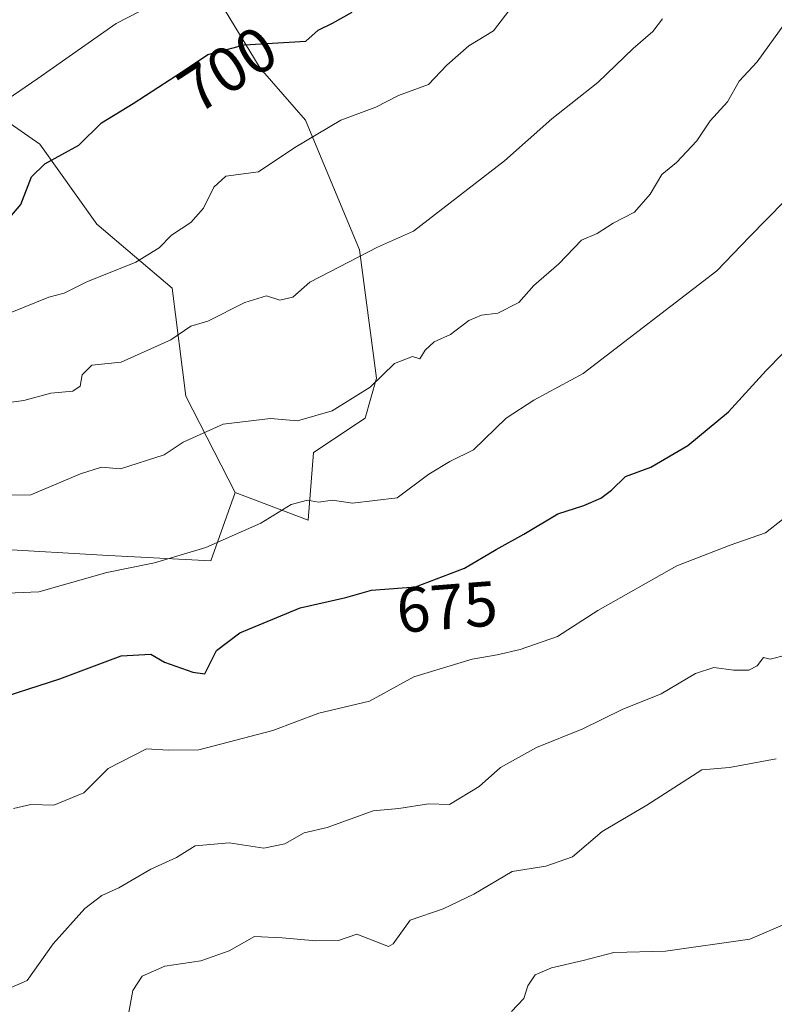
# Model space of a CAD drawing. Units: metres. Extents: x 560769 to 562956, y 4747216 to 4749541.
# Drawn here: x 562066 to 562185, y 4747542 to 4747697 of the extents above; entities that cross this region are included whole.
import ezdxf
from ezdxf.enums import TextEntityAlignment as Align

# ---------------------------------------------------------------- set-up
doc = ezdxf.new("R2010")
doc.units = ezdxf.units.M
doc.header["$MEASUREMENT"] = 0
for name, color, linetype, lineweight in [('Arbolado forestal CxS', 92, 'Continuous', 0), ('Curva de nivel maestra', 36, 'Continuous', 30), ('Curva de nivel normal', 36, 'Continuous', 0), ('Roquedo CxS', 135, 'Continuous', 0), ('Rótulo de curva de nivel directora', 19, 'Continuous', 0)]:
    doc.layers.add(name, color=color, linetype=linetype, lineweight=lineweight)
doc.styles.add('Arial', font='txt', dxfattribs={"height": 0.2})

# ---------------------------------------------------------------- blocks, each defined once
blk = doc.blocks.new('*U167')
at = {"layer": 'Curva de nivel normal', "color": 36, "linetype": 'Continuous', "lineweight": 0}
blk.add_polyline3d([(562143.38, 4747540.94, 655), (562145.34, 4747543, 655), (562145.99, 4747544.98, 655), (562147.14, 4747546.72, 655), (562149.67, 4747547.82, 655), (562154.67, 4747548.96, 655), (562159.49, 4747550.23, 655), (562167.62, 4747550.42, 655), (562180.87, 4747552.3, 655), (562187.2, 4747555.05, 655)], dxfattribs=at)
blk = doc.blocks.new('*U181')
at = {"layer": 'Curva de nivel normal', "color": 36, "linetype": 'Continuous', "lineweight": 0}
blk.add_polyline3d([(562062.82, 4747636.48, 690), (562066.75, 4747636.99, 690), (562070.97, 4747638.12, 690), (562074.45, 4747638.44, 690), (562075.58, 4747639.22, 690), (562075.88, 4747641.02, 690), (562077.44, 4747642.57, 690), (562082.04, 4747643.03, 690), (562089.83, 4747646.52, 690), (562092.98, 4747648.66, 690), (562095.66, 4747649.46, 690), (562101.48, 4747652.4, 690), (562104.88, 4747653.42, 690), (562107, 4747652.77, 690), (562109, 4747653.24, 690), (562111.67, 4747655.59, 690), (562122.33, 4747661.11, 690), (562128, 4747663.62, 690), (562142.33, 4747674.64, 690), (562149.73, 4747681.25, 690), (562157, 4747686.99, 690), (562162.55, 4747692.3, 690), (562165.62, 4747694.99, 690), (562167.17, 4747697, 690)], dxfattribs=at)
blk = doc.blocks.new('*U185')
at = {"layer": 'Curva de nivel maestra', "color": 36, "linetype": 'Continuous', "lineweight": 30}
blk.add_polyline3d([(562064.52, 4747665.78, 700), (562066.26, 4747667.82, 700), (562067.94, 4747672.14, 700), (562070.04, 4747674.21, 700), (562075.36, 4747677.14, 700), (562078.94, 4747680.66, 700), (562083.9, 4747683.69, 700), (562091.66, 4747688.69, 700), (562095.67, 4747691.4, 700), (562101.4, 4747692.9, 700), (562111.07, 4747693.46, 700), (562113, 4747695.21, 700), (562115.26, 4747696.3, 700), (562118.35, 4747698.03, 700)], dxfattribs=at)

msp = doc.modelspace()

# ---------------------------------------------------------------- linework, layer by layer
at = {"layer": 'Arbolado forestal CxS', "color": 92, "linetype": 'Continuous', "lineweight": 0}
for points in [[(562099.97, 4747622.53, 680.7), (562111.45, 4747618.2, 677.57), (562112.29, 4747628.84, 681.5), (562120.37, 4747634.22, 682.33), (562122.16, 4747640.5, 683.7), (562119.49, 4747660.67, 688.74), (562111.02, 4747681.06, 694.43), (562103.89, 4747689.25, 697.09), (562094.31, 4747705.04, 704.1), (562096.93, 4747708.4, 705.18), (562099.55, 4747711.77, 705.72), (562115.26, 4747711.02, 702.26), (562136.95, 4747731.5, 703.7), (562170.25, 4747744.67, 697.25), (562238.7, 4747753.18, 686.37)], [(562002.88, 4747540.95, 658.03), (562008.26, 4747557.1, 661.22), (562010.05, 4747584, 668.26), (562010.05, 4747595.66, 673.09), (562017.23, 4747606.42, 679.4), (562027.99, 4747606.42, 681.18), (562042.34, 4747606.42, 681.09), (562054.9, 4747610.91, 680.46), (562062.97, 4747613.6, 681.13), (562079.11, 4747612.7, 679.34), (562096.15, 4747611.8, 677.9), (562099.97, 4747622.53, 680.7), (562111.45, 4747618.2, 677.57), (562112.29, 4747628.84, 681.5), (562120.37, 4747634.22, 682.33), (562122.16, 4747640.5, 683.7), (562119.49, 4747660.67, 688.74), (562111.02, 4747681.06, 694.43), (562103.89, 4747689.25, 697.09), (562094.31, 4747705.04, 704.1)], [(562062.11, 4747682.22, 702.97), (562069.25, 4747677.27, 699.56), (562078.22, 4747664.72, 695.78), (562090.04, 4747654.67, 690.91), (562092.19, 4747637.68, 685.56), (562099.97, 4747622.53, 680.7), (562096.15, 4747611.8, 677.9), (562079.11, 4747612.7, 679.34), (562062.97, 4747613.6, 681.13)], [(562099.97, 4747622.53, 680.7), (562092.19, 4747637.68, 685.56), (562090.04, 4747654.67, 690.91), (562078.22, 4747664.72, 695.78), (562069.25, 4747677.27, 699.56), (562062.11, 4747682.22, 702.97)], [(562002.88, 4747540.95, 658.03), (562008.26, 4747557.1, 661.22), (562010.05, 4747584, 668.26), (562010.05, 4747595.66, 673.09), (562017.23, 4747606.42, 679.4), (562027.99, 4747606.42, 681.18), (562042.34, 4747606.42, 681.09), (562054.9, 4747610.91, 680.46), (562062.97, 4747613.6, 681.13), (562079.11, 4747612.7, 679.34), (562096.15, 4747611.8, 677.9), (562099.97, 4747622.53, 680.7)], [(562002.88, 4747540.95, 658.03), (562008.26, 4747557.1, 661.22), (562010.05, 4747584, 668.26), (562010.05, 4747595.66, 673.09), (562017.23, 4747606.42, 679.4), (562027.99, 4747606.42, 681.18), (562042.34, 4747606.42, 681.09), (562054.9, 4747610.91, 680.46), (562062.97, 4747613.6, 681.13), (562079.11, 4747612.7, 679.34), (562096.15, 4747611.8, 677.9), (562099.97, 4747622.53, 680.7)]]:
    msp.add_polyline3d(points, dxfattribs=at)
at = {"layer": 'Curva de nivel maestra', "color": 36, "linetype": 'Continuous', "lineweight": 30}
msp.add_polyline3d([(562060.67, 4747589.48, 675), (562072.36, 4747593.22, 675), (562082.05, 4747596.85, 675), (562086.67, 4747597.12, 675), (562088.86, 4747595.86, 675), (562093.3, 4747594.28, 675), (562095.2, 4747594, 675), (562097, 4747597.68, 675), (562100.67, 4747600.48, 675), (562110.15, 4747604.4, 675), (562117.34, 4747606.04, 675), (562121.4, 4747607.17, 675), (562128.33, 4747607.71, 675), (562136, 4747610.61, 675), (562141, 4747613.59, 675), (562145.33, 4747615.97, 675), (562150.67, 4747619.19, 675), (562154.78, 4747620.5, 675), (562157.47, 4747621.62, 675), (562159.12, 4747622.88, 675), (562161.33, 4747625.05, 675), (562165.33, 4747626.51, 675), (562171.14, 4747629.94, 675), (562177.55, 4747635.21, 675), (562183.45, 4747641.71, 675), (562190.98, 4747649.43, 675)], dxfattribs=at)
at = {"layer": 'Curva de nivel normal', "color": 36, "linetype": 'Continuous', "lineweight": 0}
for points in [[(562064.1, 4747684.31, 705), (562068.94, 4747687.6, 705), (562081.24, 4747696.25, 705), (562094.49, 4747703.12, 705)], [(562062.33, 4747649.86, 695), (562070.67, 4747653.23, 695), (562073.05, 4747653.86, 695), (562076.65, 4747655.64, 695), (562084.35, 4747658.72, 695), (562088.03, 4747661, 695), (562089.96, 4747663, 695), (562093, 4747664.97, 695), (562094.99, 4747667.21, 695), (562096.62, 4747670.54, 695), (562098.49, 4747672.23, 695), (562103.62, 4747672.93, 695), (562109.33, 4747676.77, 695), (562116.59, 4747681.06, 695), (562122.05, 4747683.12, 695), (562125.66, 4747684.94, 695), (562130.35, 4747686.64, 695), (562133.26, 4747689.68, 695), (562136.71, 4747692.72, 695), (562140.59, 4747695.1, 695), (562143.67, 4747699.12, 695)], [(562061.7, 4747622.04, 685), (562067.81, 4747622.18, 685), (562075.66, 4747625.48, 685), (562078.96, 4747626.5, 685), (562081.93, 4747626.27, 685), (562088.8, 4747628.47, 685), (562091.79, 4747630.44, 685), (562098.08, 4747633.27, 685), (562105.49, 4747634.16, 685), (562109.78, 4747633.77, 685), (562115.21, 4747635.38, 685), (562121.19, 4747639.07, 685), (562125, 4747642.82, 685), (562127.83, 4747643.9, 685), (562128.99, 4747643.54, 685), (562129.81, 4747644.88, 685), (562131.24, 4747646.19, 685), (562133.81, 4747647.37, 685), (562136.71, 4747649.54, 685), (562138.71, 4747650.42, 685), (562141.26, 4747650.73, 685), (562144.56, 4747652.4, 685), (562146.91, 4747655.08, 685), (562150.84, 4747658.48, 685), (562154.41, 4747662.18, 685), (562156.86, 4747663.23, 685), (562159.41, 4747664.85, 685), (562162.74, 4747666.57, 685), (562165.19, 4747669.41, 685), (562167.02, 4747672.52, 685), (562169.33, 4747674.38, 685), (562172.55, 4747677.8, 685), (562174.64, 4747680.96, 685), (562177.38, 4747683.94, 685), (562179.22, 4747687.2, 685), (562182.05, 4747690.21, 685), (562186.48, 4747696.43, 685)], [(562059.14, 4747606.5, 680), (562069.09, 4747606.92, 680), (562079.75, 4747609.94, 680), (562087.27, 4747611.5, 680), (562095.33, 4747613.89, 680), (562104, 4747617.71, 680), (562108.75, 4747620.66, 680), (562111.32, 4747621.3, 680), (562113.08, 4747621.02, 680), (562115.24, 4747621.32, 680), (562118.4, 4747620.84, 680), (562125.42, 4747621.71, 680), (562130.42, 4747625.41, 680), (562133.69, 4747627.4, 680), (562137.42, 4747629.25, 680), (562142.56, 4747634.23, 680), (562146.9, 4747637.06, 680), (562154.68, 4747641.24, 680), (562175.69, 4747657.39, 680), (562180.81, 4747662.73, 680), (562186.33, 4747668.31, 680)], [(562065.1, 4747572.88, 670), (562067.85, 4747573.51, 670), (562071.42, 4747573.38, 670), (562076.16, 4747575.34, 670), (562079.96, 4747579.14, 670), (562086, 4747582.22, 670), (562089.42, 4747582.05, 670), (562094.24, 4747582.06, 670), (562105.9, 4747585.11, 670), (562113.1, 4747587.86, 670), (562121.06, 4747589.72, 670), (562128.06, 4747593.55, 670), (562137.2, 4747596.31, 670), (562141.13, 4747596.99, 670), (562144.75, 4747597.87, 670), (562150.66, 4747599.92, 670), (562157, 4747603.96, 670), (562169.39, 4747611, 670), (562177.78, 4747614.26, 670), (562183.37, 4747616.18, 670), (562188.69, 4747620.4, 670)], [(562064.73, 4747544.71, 665), (562067.26, 4747545.81, 665), (562071.33, 4747551.58, 665), (562076.33, 4747557.12, 665), (562079, 4747559.2, 665), (562081.67, 4747560.39, 665), (562086.68, 4747563.34, 665), (562090.74, 4747565.18, 665), (562093.68, 4747567.01, 665), (562099, 4747567.48, 665), (562104.44, 4747566.6, 665), (562107.75, 4747567.29, 665), (562110.79, 4747569.04, 665), (562114.4, 4747569.88, 665), (562121.68, 4747572.47, 665), (562125.67, 4747572.88, 665), (562130.33, 4747573.57, 665), (562133.67, 4747573.5, 665), (562138.33, 4747576.33, 665), (562141.67, 4747579.31, 665), (562147.33, 4747582.45, 665), (562154.62, 4747585.4, 665), (562160.81, 4747588.44, 665), (562166.95, 4747590.9, 665), (562172.33, 4747594.06, 665), (562175.24, 4747595.02, 665), (562178.29, 4747594.59, 665), (562180.74, 4747594.6, 665), (562182.01, 4747595.28, 665), (562183.02, 4747596.6, 665), (562184.09, 4747596.31, 665), (562186.52, 4747596.95, 665)], [(562082.94, 4747539.09, 660), (562083.84, 4747544.24, 660), (562085.34, 4747546.51, 660), (562088.88, 4747548.07, 660), (562094.55, 4747548.9, 660), (562099, 4747550.5, 660), (562103, 4747552.73, 660), (562107.33, 4747552.51, 660), (562112.64, 4747552.07, 660), (562116.2, 4747552.09, 660), (562119.09, 4747553.09, 660), (562124.07, 4747551.17, 660), (562124.81, 4747551.56, 660), (562127.49, 4747555.28, 660), (562132.67, 4747557.1, 660), (562137.46, 4747559.41, 660), (562143.52, 4747562.94, 660), (562148.8, 4747563.8, 660), (562153, 4747565.24, 660), (562157.67, 4747569.24, 660), (562164.67, 4747573.36, 660), (562173.33, 4747578.96, 660), (562177.67, 4747579.31, 660), (562185, 4747580.69, 660)]]:
    msp.add_polyline3d(points, dxfattribs=at)
at = {"layer": 'Roquedo CxS', "color": 135, "linetype": 'Continuous', "lineweight": 0}
for points in [[(562099.97, 4747622.53, 680.7), (562111.45, 4747618.2, 677.57), (562112.29, 4747628.84, 681.5), (562120.37, 4747634.22, 682.33), (562122.16, 4747640.5, 683.7), (562119.49, 4747660.67, 688.74), (562111.02, 4747681.06, 694.43), (562103.89, 4747689.25, 697.09), (562094.31, 4747705.04, 704.1), (562096.93, 4747708.4, 705.18), (562099.55, 4747711.77, 705.72), (562115.26, 4747711.02, 702.26), (562136.95, 4747731.5, 703.7), (562170.25, 4747744.67, 697.25), (562238.7, 4747753.18, 686.37)], [(562094.31, 4747705.04, 704.1), (562103.89, 4747689.25, 697.09), (562111.02, 4747681.06, 694.43), (562119.49, 4747660.67, 688.74), (562122.16, 4747640.5, 683.7), (562120.37, 4747634.22, 682.33), (562112.29, 4747628.84, 681.5), (562111.45, 4747618.2, 677.57), (562099.97, 4747622.53, 680.7), (562092.19, 4747637.68, 685.56), (562090.04, 4747654.67, 690.91), (562078.22, 4747664.72, 695.78), (562069.25, 4747677.27, 699.56), (562062.11, 4747682.22, 702.97)], [(562099.97, 4747622.53, 680.7), (562092.19, 4747637.68, 685.56), (562090.04, 4747654.67, 690.91), (562078.22, 4747664.72, 695.78), (562069.25, 4747677.27, 699.56), (562062.11, 4747682.22, 702.97)]]:
    msp.add_polyline3d(points, dxfattribs=at)

# ---------------------------------------------------------------- block references
at = {"layer": 'Curva de nivel maestra', "color": 36, "linetype": 'Continuous', "lineweight": 30}
msp.add_blockref('*U185', (0, 0), dxfattribs=at)
at = {"layer": 'Curva de nivel normal', "color": 36, "linetype": 'Continuous', "lineweight": 0}
for name in ['*U181', '*U167']:
    msp.add_blockref(name, (0, 0), dxfattribs=at)

# ---------------------------------------------------------------- texts
at = {"layer": 'Rótulo de curva de nivel directora', "color": 19, "linetype": 'Continuous', "lineweight": 0, "style": 'Arial'}
for s, rotation, p in [('700', 32.7949, (562098.75, 4747689.06)), ('675', 4.4557, (562133.27, 4747604.56))]:
    msp.add_text(s, height=7, rotation=rotation, dxfattribs=at).set_placement(p, align=Align.MIDDLE_CENTER)

doc.saveas('drawing.dxf')
